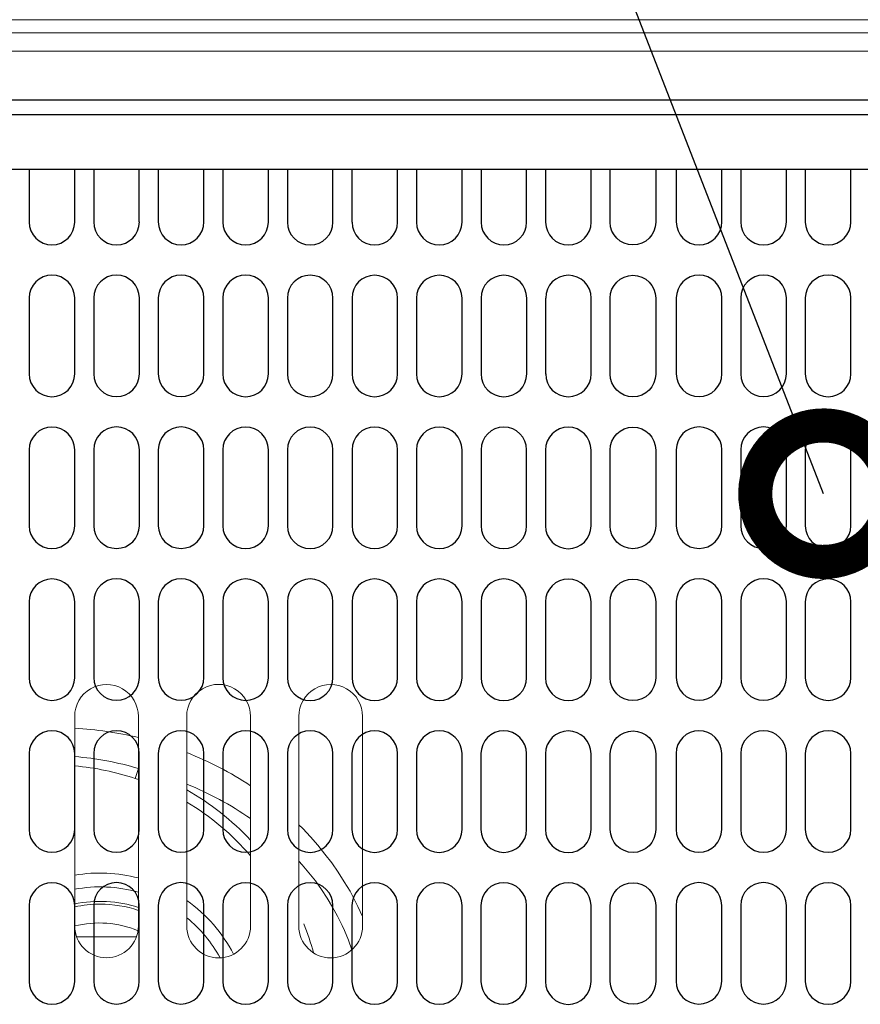
# Model space of a CAD drawing. Extents: x 0 to 4092, y 0 to 2754.
# Drawn here: x 731 to 823, y 2171 to 2279 of the extents above; entities that cross this region are included whole.
import ezdxf

# ---------------------------------------------------------------- set-up
doc = ezdxf.new("R2010")
doc.units = 0
doc.layers.get('0').update_dxf_attribs({"linetype": 'CONTINUOUS'})
doc.layers.add('KIKI-2D2', color=7, linetype='CONTINUOUS')
doc.layers.add('SUNPOU', color=7, linetype='CONTINUOUS')
doc.styles.get("Standard").update_dxf_attribs({"font": 'romans.shx', "bigfont": 'extfont.shx'})
doc.dimstyles.get("Standard").update_dxf_attribs({"dimscale": 10, "dimtxt": 2, "dimasz": 3, "dimexe": 1, "dimexo": 1, "dimgap": 0.6, "dimtad": 3, "dimdec": 0, "dimzin": 0, "dimdsep": 46, "dimtxsty": 'STANDARD', "dimblk1": 'OPEN', "dimblk2": 'OPEN', "dimsah": 1, "dimcen": 1.5, "dimadec": 0, "dimazin": 0, "dimtfac": 1, "dimtdec": 0, "dimtmove": 0, "dimatfit": 0, "dimldrblk": 'DOTSMALL', "dimfxl": 1, "dimtvp": 1, "dimtolj": 1, "dimtzin": 0, "dimarcsym": 0})

# ---------------------------------------------------------------- blocks, each defined once
blk = doc.blocks.new('A$C6F920C24')
at = {"layer": 'KIKI-2D2', "color": 1}
for p, q in [((5195.16, 425.73), (4999.89, 425.73)), ((5039.31, 418.13), (5039.31, 412.36)), ((5044.31, 412.36), (5044.31, 418.13)), ((5046.41, 418.13), (5046.41, 412.36)), ((5051.41, 412.36), (5051.41, 418.13)), ((5053.5, 418.13), (5053.5, 412.36)), ((5058.51, 412.36), (5058.51, 418.13)), ((5060.59, 418.13), (5060.59, 412.36)), ((5065.6, 412.36), (5065.6, 418.13)), ((5067.69, 418.13), (5067.69, 412.34)), ((5072.69, 412.34), (5072.69, 418.13)), ((5074.78, 418.13), (5074.78, 412.34)), ((5079.79, 412.34), (5079.79, 418.13)), ((5081.88, 418.13), (5081.88, 412.34)), ((5086.88, 412.34), (5086.88, 418.13)), ((5088.98, 418.13), (5088.98, 412.34)), ((5093.98, 412.34), (5093.98, 418.13)), ((5096.07, 418.13), (5096.07, 412.34)), ((5101.08, 412.34), (5101.08, 418.13)), ((5103.17, 412.34), (5103.17, 418.13)), ((5108.17, 418.13), (5108.17, 412.34)), ((5110.43, 418.13), (5110.43, 412.36)), ((5115.43, 412.36), (5115.43, 418.13)), ((5117.52, 418.13), (5117.52, 412.36)), ((5122.53, 412.36), (5122.53, 418.13)), ((5124.61, 418.13), (5124.61, 412.36)), ((5129.62, 412.36), (5129.62, 418.13)), ((5039.31, 404.01), (5039.31, 395.67)), ((5044.31, 395.67), (5044.31, 404.01)), ((5046.41, 404.02), (5046.41, 395.67)), ((5051.42, 395.67), (5051.42, 404.02)), ((5053.5, 404.02), (5053.5, 395.67)), ((5058.51, 395.67), (5058.51, 404.02)), ((5060.59, 404.01), (5060.59, 395.67)), ((5065.6, 395.67), (5065.6, 404.01)), ((5067.69, 404), (5067.69, 395.65)), ((5072.69, 395.65), (5072.69, 404)), ((5074.79, 404), (5074.79, 395.65)), ((5079.79, 395.65), (5079.79, 404)), ((5081.88, 404), (5081.88, 395.65)), ((5086.88, 395.66), (5086.88, 404)), ((5088.98, 404), (5088.98, 395.65)), ((5093.99, 395.65), (5093.99, 404)), ((5096.07, 404), (5096.07, 395.65)), ((5101.08, 395.66), (5101.08, 404)), ((5103.16, 395.65), (5103.16, 404)), ((5108.17, 404), (5108.17, 395.65)), ((5110.43, 404.02), (5110.43, 395.67)), ((5115.44, 395.67), (5115.44, 404.02)), ((5117.52, 404.02), (5117.52, 395.67)), ((5122.53, 395.67), (5122.53, 404.02)), ((5124.61, 404.01), (5124.61, 395.67)), ((5129.62, 395.67), (5129.62, 404.01)), ((5039.31, 387.32), (5039.31, 378.97)), ((5044.31, 378.97), (5044.31, 387.32)), ((5046.41, 387.33), (5046.41, 378.98)), ((5051.42, 378.98), (5051.42, 387.33)), ((5053.5, 387.33), (5053.5, 378.98)), ((5058.51, 378.98), (5058.51, 387.33)), ((5060.59, 387.32), (5060.59, 378.97)), ((5065.6, 378.97), (5065.6, 387.32)), ((5067.69, 387.31), (5067.69, 378.96)), ((5072.69, 378.96), (5072.69, 387.31)), ((5074.79, 387.31), (5074.79, 378.96)), ((5079.79, 378.96), (5079.79, 387.31)), ((5081.88, 387.31), (5081.88, 378.96)), ((5086.88, 378.97), (5086.88, 387.31)), ((5088.97, 387.31), (5088.97, 378.97)), ((5093.98, 378.97), (5093.98, 387.31)), ((5096.06, 387.3), (5096.06, 378.96)), ((5101.06, 378.96), (5101.06, 387.3)), ((5103.16, 378.96), (5103.16, 387.31)), ((5108.17, 387.31), (5108.17, 378.96)), ((5110.43, 387.33), (5110.43, 378.98)), ((5115.44, 378.98), (5115.44, 387.33)), ((5117.52, 387.33), (5117.52, 378.98)), ((5122.53, 378.98), (5122.53, 387.33)), ((5124.61, 387.32), (5124.61, 378.97)), ((5129.62, 378.97), (5129.62, 387.32)), ((5039.31, 370.63), (5039.31, 362.29)), ((5044.31, 362.29), (5044.31, 370.63)), ((5046.41, 370.64), (5046.41, 362.29)), ((5051.42, 362.29), (5051.42, 370.64)), ((5053.5, 370.64), (5053.5, 362.29)), ((5058.51, 362.29), (5058.51, 370.64)), ((5060.59, 370.63), (5060.59, 362.29)), ((5065.6, 362.29), (5065.6, 370.63)), ((5067.69, 370.62), (5067.69, 362.28)), ((5072.69, 362.28), (5072.69, 370.62)), ((5074.79, 370.62), (5074.79, 362.28)), ((5079.79, 362.28), (5079.79, 370.62)), ((5081.88, 370.62), (5081.88, 362.28)), ((5086.88, 362.28), (5086.88, 370.62)), ((5088.97, 370.62), (5088.97, 362.28)), ((5093.98, 362.28), (5093.98, 370.62)), ((5096.06, 370.62), (5096.06, 362.27)), ((5101.06, 362.27), (5101.06, 370.62)), ((5103.16, 362.27), (5103.16, 370.62)), ((5108.17, 370.62), (5108.17, 362.27)), ((5110.43, 370.64), (5110.43, 362.29)), ((5115.44, 362.29), (5115.44, 370.64)), ((5117.52, 370.64), (5117.52, 362.29)), ((5122.53, 362.29), (5122.53, 370.64)), ((5124.61, 370.63), (5124.61, 362.29)), ((5129.62, 362.29), (5129.62, 370.63)), ((5039.31, 353.94), (5039.31, 345.59)), ((5044.31, 345.59), (5044.31, 353.94)), ((5046.4, 353.95), (5046.4, 345.6)), ((5051.41, 345.6), (5051.41, 353.95)), ((5053.5, 353.95), (5053.5, 345.6)), ((5058.51, 345.6), (5058.51, 353.95)), ((5060.59, 353.94), (5060.59, 345.59)), ((5065.6, 345.59), (5065.6, 353.94)), ((5067.69, 353.93), (5067.69, 345.59)), ((5072.69, 345.59), (5072.69, 353.93)), ((5074.78, 353.93), (5074.78, 345.59)), ((5079.79, 345.59), (5079.79, 353.93)), ((5081.87, 353.93), (5081.87, 345.59)), ((5086.88, 345.59), (5086.88, 353.93)), ((5088.96, 353.93), (5088.96, 345.59)), ((5093.97, 345.59), (5093.97, 353.93)), ((5096.06, 353.92), (5096.06, 345.58)), ((5101.06, 345.58), (5101.06, 353.92)), ((5103.17, 345.58), (5103.17, 353.93)), ((5108.17, 353.93), (5108.17, 345.58)), ((5110.42, 353.95), (5110.42, 345.6)), ((5115.43, 345.6), (5115.43, 353.95)), ((5117.52, 353.95), (5117.52, 345.6)), ((5122.53, 345.6), (5122.53, 353.95)), ((5124.61, 353.94), (5124.61, 345.59)), ((5129.62, 345.59), (5129.62, 353.94)), ((5039.31, 337.25), (5039.31, 328.9)), ((5044.31, 328.9), (5044.31, 337.25)), ((5046.4, 337.26), (5046.4, 328.91)), ((5051.41, 328.91), (5051.41, 337.26)), ((5053.5, 337.26), (5053.5, 328.91)), ((5058.51, 328.91), (5058.51, 337.26)), ((5060.59, 337.25), (5060.59, 328.9)), ((5065.6, 328.9), (5065.6, 337.25)), ((5067.69, 337.24), (5067.69, 328.9)), ((5072.69, 328.9), (5072.69, 337.24)), ((5074.78, 337.24), (5074.78, 328.9)), ((5079.79, 328.9), (5079.79, 337.24)), ((5081.87, 337.24), (5081.87, 328.9)), ((5086.88, 328.9), (5086.88, 337.25)), ((5088.96, 337.25), (5088.96, 328.9)), ((5093.97, 328.9), (5093.97, 337.25)), ((5096.06, 337.23), (5096.06, 328.88)), ((5101.06, 328.88), (5101.06, 337.23)), ((5103.17, 328.89), (5103.17, 337.24)), ((5108.17, 337.24), (5108.17, 328.89)), ((5110.42, 337.26), (5110.42, 328.91)), ((5115.43, 328.91), (5115.43, 337.26)), ((5117.52, 337.26), (5117.52, 328.91)), ((5122.53, 328.91), (5122.53, 337.26)), ((5124.61, 337.25), (5124.61, 328.9)), ((5129.62, 328.9), (5129.62, 337.25))]:
    blk.add_line(p, q, dxfattribs=at)
for points, knots in [([(5039.3, 412.35), (5039.3, 412.35), (5039.31, 412.35), (5039.31, 412.35), (5039.31, 410.97), (5040.42, 409.85), (5041.81, 409.85), (5043.19, 409.85), (5044.31, 410.97), (5044.31, 412.35)], [0, 0, 0, 0, 1, 1, 1, 2, 2, 2, 3, 3, 3, 3]), ([(5046.41, 412.36), (5046.41, 410.98), (5047.52, 409.85), (5048.91, 409.85), (5050.29, 409.85), (5051.42, 410.98), (5051.42, 412.36)], [0, 0, 0, 0, 1, 1, 1, 2, 2, 2, 2]), ([(5053.5, 412.36), (5053.5, 410.98), (5054.62, 409.85), (5056, 409.85), (5057.39, 409.85), (5058.51, 410.98), (5058.51, 412.36)], [0, 0, 0, 0, 1, 1, 1, 2, 2, 2, 2]), ([(5060.59, 412.35), (5060.59, 412.35), (5060.59, 412.35), (5060.59, 412.35), (5060.59, 410.97), (5061.71, 409.85), (5063.1, 409.85), (5064.48, 409.85), (5065.6, 410.97), (5065.6, 412.35)], [0, 0, 0, 0, 1, 1, 1, 2, 2, 2, 3, 3, 3, 3]), ([(5067.69, 412.34), (5067.69, 410.96), (5068.81, 409.84), (5070.2, 409.84), (5071.58, 409.84), (5072.69, 410.96), (5072.69, 412.34)], [0, 0, 0, 0, 1, 1, 1, 2, 2, 2, 2]), ([(5074.79, 412.35), (5074.79, 410.96), (5075.9, 409.84), (5077.28, 409.84), (5078.67, 409.84), (5079.79, 410.96), (5079.79, 412.35)], [0, 0, 0, 0, 1, 1, 1, 2, 2, 2, 2]), ([(5081.88, 412.35), (5081.88, 410.96), (5083, 409.84), (5084.38, 409.84), (5085.76, 409.84), (5086.88, 410.96), (5086.88, 412.35)], [0, 0, 0, 0, 1, 1, 1, 2, 2, 2, 2]), ([(5088.98, 412.34), (5088.98, 410.96), (5090.1, 409.84), (5091.49, 409.84), (5092.86, 409.84), (5093.98, 410.96), (5093.98, 412.34)], [0, 0, 0, 0, 1, 1, 1, 2, 2, 2, 2]), ([(5096.07, 412.35), (5096.07, 410.96), (5097.19, 409.84), (5098.57, 409.84), (5099.96, 409.84), (5101.08, 410.96), (5101.08, 412.35)], [0, 0, 0, 0, 1, 1, 1, 2, 2, 2, 2]), ([(5108.17, 412.34), (5108.17, 410.96), (5107.05, 409.83), (5105.67, 409.83), (5104.29, 409.83), (5103.16, 410.96), (5103.16, 412.34)], [0, 0, 0, 0, 1, 1, 1, 2, 2, 2, 2]), ([(5110.43, 412.36), (5110.43, 410.98), (5111.55, 409.85), (5112.93, 409.85), (5114.31, 409.85), (5115.44, 410.98), (5115.44, 412.36)], [0, 0, 0, 0, 1, 1, 1, 2, 2, 2, 2]), ([(5117.52, 412.36), (5117.52, 410.98), (5118.64, 409.85), (5120.02, 409.85), (5121.41, 409.85), (5122.53, 410.98), (5122.53, 412.36)], [0, 0, 0, 0, 1, 1, 1, 2, 2, 2, 2]), ([(5124.61, 412.35), (5124.61, 412.35), (5124.61, 412.35), (5124.61, 412.35), (5124.61, 410.97), (5125.73, 409.85), (5127.12, 409.85), (5128.5, 409.85), (5129.62, 410.97), (5129.62, 412.35)], [0, 0, 0, 0, 1, 1, 1, 2, 2, 2, 3, 3, 3, 3]), ([(5044.31, 404.01), (5044.31, 405.39), (5043.19, 406.52), (5041.81, 406.52), (5040.42, 406.52), (5039.31, 405.39), (5039.31, 404.01)], [0, 0, 0, 0, 1, 1, 1, 2, 2, 2, 2]), ([(5051.42, 404.01), (5051.42, 405.4), (5050.29, 406.52), (5048.91, 406.52), (5047.52, 406.52), (5046.41, 405.4), (5046.41, 404.01)], [0, 0, 0, 0, 1, 1, 1, 2, 2, 2, 2]), ([(5058.51, 404.01), (5058.51, 405.4), (5057.39, 406.52), (5056, 406.52), (5054.62, 406.52), (5053.5, 405.4), (5053.5, 404.01)], [0, 0, 0, 0, 1, 1, 1, 2, 2, 2, 2]), ([(5065.6, 404.01), (5065.6, 405.39), (5064.48, 406.52), (5063.1, 406.52), (5061.71, 406.52), (5060.59, 405.39), (5060.59, 404.01)], [0, 0, 0, 0, 1, 1, 1, 2, 2, 2, 2]), ([(5072.69, 404), (5072.69, 405.39), (5071.58, 406.51), (5070.2, 406.51), (5068.81, 406.51), (5067.69, 405.39), (5067.69, 404)], [0, 0, 0, 0, 1, 1, 1, 2, 2, 2, 2]), ([(5079.79, 404), (5079.79, 405.38), (5078.67, 406.51), (5077.28, 406.51), (5075.9, 406.51), (5074.79, 405.38), (5074.79, 404)], [0, 0, 0, 0, 1, 1, 1, 2, 2, 2, 2]), ([(5086.88, 404), (5086.88, 405.38), (5085.76, 406.51), (5084.38, 406.51), (5083, 406.51), (5081.88, 405.38), (5081.88, 404)], [0, 0, 0, 0, 1, 1, 1, 2, 2, 2, 2]), ([(5093.99, 404), (5093.99, 405.38), (5092.87, 406.51), (5091.48, 406.51), (5090.1, 406.51), (5088.98, 405.38), (5088.98, 404)], [0, 0, 0, 0, 1, 1, 1, 2, 2, 2, 2]), ([(5101.08, 404), (5101.08, 405.38), (5099.96, 406.51), (5098.57, 406.51), (5097.19, 406.51), (5096.08, 405.38), (5096.08, 404)], [0, 0, 0, 0, 1, 1, 1, 2, 2, 2, 2]), ([(5103.16, 403.99), (5103.16, 405.37), (5104.29, 406.5), (5105.67, 406.5), (5107.05, 406.5), (5108.17, 405.37), (5108.17, 403.99)], [0, 0, 0, 0, 1, 1, 1, 2, 2, 2, 2]), ([(5115.44, 404.01), (5115.44, 405.4), (5114.31, 406.52), (5112.93, 406.52), (5111.55, 406.52), (5110.43, 405.4), (5110.43, 404.01)], [0, 0, 0, 0, 1, 1, 1, 2, 2, 2, 2]), ([(5122.53, 404.01), (5122.53, 405.4), (5121.41, 406.52), (5120.02, 406.52), (5118.64, 406.52), (5117.52, 405.4), (5117.52, 404.01)], [0, 0, 0, 0, 1, 1, 1, 2, 2, 2, 2]), ([(5129.62, 404.01), (5129.62, 405.39), (5128.5, 406.52), (5127.12, 406.52), (5125.73, 406.52), (5124.61, 405.39), (5124.61, 404.01)], [0, 0, 0, 0, 1, 1, 1, 2, 2, 2, 2]), ([(5039.3, 395.67), (5039.3, 395.67), (5039.31, 395.67), (5039.31, 395.67), (5039.31, 394.28), (5040.42, 393.16), (5041.81, 393.16), (5043.19, 393.16), (5044.31, 394.28), (5044.31, 395.67)], [0, 0, 0, 0, 1, 1, 1, 2, 2, 2, 3, 3, 3, 3]), ([(5046.41, 395.67), (5046.41, 394.29), (5047.52, 393.17), (5048.91, 393.17), (5050.29, 393.17), (5051.42, 394.29), (5051.42, 395.67)], [0, 0, 0, 0, 1, 1, 1, 2, 2, 2, 2]), ([(5053.5, 395.67), (5053.5, 394.29), (5054.62, 393.17), (5056, 393.17), (5057.39, 393.17), (5058.51, 394.29), (5058.51, 395.67)], [0, 0, 0, 0, 1, 1, 1, 2, 2, 2, 2]), ([(5060.59, 395.67), (5060.59, 395.67), (5060.59, 395.67), (5060.59, 395.67), (5060.59, 394.28), (5061.71, 393.16), (5063.1, 393.16), (5064.48, 393.16), (5065.6, 394.28), (5065.6, 395.67)], [0, 0, 0, 0, 1, 1, 1, 2, 2, 2, 3, 3, 3, 3]), ([(5067.69, 395.65), (5067.69, 394.27), (5068.81, 393.15), (5070.2, 393.15), (5071.58, 393.15), (5072.69, 394.27), (5072.69, 395.65)], [0, 0, 0, 0, 1, 1, 1, 2, 2, 2, 2]), ([(5074.79, 395.66), (5074.79, 394.27), (5075.9, 393.15), (5077.28, 393.15), (5078.67, 393.15), (5079.79, 394.27), (5079.79, 395.66)], [0, 0, 0, 0, 1, 1, 1, 2, 2, 2, 2]), ([(5081.88, 395.66), (5081.88, 394.27), (5083, 393.15), (5084.38, 393.15), (5085.76, 393.15), (5086.88, 394.27), (5086.88, 395.66)], [0, 0, 0, 0, 1, 1, 1, 2, 2, 2, 2]), ([(5088.98, 395.66), (5088.98, 394.27), (5090.1, 393.15), (5091.48, 393.15), (5092.87, 393.15), (5093.99, 394.27), (5093.99, 395.66)], [0, 0, 0, 0, 1, 1, 1, 2, 2, 2, 2]), ([(5096.08, 395.66), (5096.08, 394.27), (5097.19, 393.15), (5098.57, 393.15), (5099.96, 393.15), (5101.08, 394.27), (5101.08, 395.66)], [0, 0, 0, 0, 1, 1, 1, 2, 2, 2, 2]), ([(5108.17, 395.65), (5108.17, 394.27), (5107.05, 393.14), (5105.67, 393.14), (5104.29, 393.14), (5103.16, 394.27), (5103.16, 395.65)], [0, 0, 0, 0, 1, 1, 1, 2, 2, 2, 2]), ([(5110.43, 395.67), (5110.43, 394.29), (5111.55, 393.17), (5112.93, 393.17), (5114.31, 393.17), (5115.44, 394.29), (5115.44, 395.67)], [0, 0, 0, 0, 1, 1, 1, 2, 2, 2, 2]), ([(5117.52, 395.67), (5117.52, 394.29), (5118.64, 393.17), (5120.02, 393.17), (5121.41, 393.17), (5122.53, 394.29), (5122.53, 395.67)], [0, 0, 0, 0, 1, 1, 1, 2, 2, 2, 2]), ([(5124.61, 395.67), (5124.61, 395.67), (5124.61, 395.67), (5124.61, 395.67), (5124.61, 394.28), (5125.73, 393.16), (5127.12, 393.16), (5128.5, 393.16), (5129.62, 394.28), (5129.62, 395.67)], [0, 0, 0, 0, 1, 1, 1, 2, 2, 2, 3, 3, 3, 3]), ([(5044.31, 387.32), (5044.31, 388.7), (5043.19, 389.82), (5041.81, 389.82), (5040.42, 389.82), (5039.31, 388.7), (5039.31, 387.32)], [0, 0, 0, 0, 1, 1, 1, 2, 2, 2, 2]), ([(5051.42, 387.33), (5051.42, 388.71), (5050.29, 389.83), (5048.91, 389.83), (5047.52, 389.83), (5046.41, 388.71), (5046.41, 387.33)], [0, 0, 0, 0, 1, 1, 1, 2, 2, 2, 2]), ([(5058.51, 387.33), (5058.51, 388.71), (5057.39, 389.83), (5056, 389.83), (5054.62, 389.83), (5053.5, 388.71), (5053.5, 387.33)], [0, 0, 0, 0, 1, 1, 1, 2, 2, 2, 2]), ([(5065.6, 387.32), (5065.6, 388.7), (5064.48, 389.82), (5063.1, 389.82), (5061.71, 389.82), (5060.59, 388.7), (5060.59, 387.32)], [0, 0, 0, 0, 1, 1, 1, 2, 2, 2, 2]), ([(5072.69, 387.31), (5072.69, 388.7), (5071.58, 389.82), (5070.2, 389.82), (5068.81, 389.82), (5067.69, 388.7), (5067.69, 387.31)], [0, 0, 0, 0, 1, 1, 1, 2, 2, 2, 2]), ([(5079.79, 387.31), (5079.79, 388.69), (5078.67, 389.82), (5077.28, 389.82), (5075.9, 389.82), (5074.79, 388.69), (5074.79, 387.31)], [0, 0, 0, 0, 1, 1, 1, 2, 2, 2, 2]), ([(5086.88, 387.31), (5086.88, 388.69), (5085.76, 389.82), (5084.38, 389.82), (5083, 389.82), (5081.88, 388.69), (5081.88, 387.31)], [0, 0, 0, 0, 1, 1, 1, 2, 2, 2, 2]), ([(5093.98, 387.31), (5093.98, 388.69), (5092.86, 389.82), (5091.47, 389.82), (5090.09, 389.82), (5088.97, 388.69), (5088.97, 387.31)], [0, 0, 0, 0, 1, 1, 1, 2, 2, 2, 2]), ([(5101.06, 387.3), (5101.06, 388.69), (5099.94, 389.81), (5098.56, 389.81), (5097.18, 389.81), (5096.06, 388.69), (5096.06, 387.3)], [0, 0, 0, 0, 1, 1, 1, 2, 2, 2, 2]), ([(5103.16, 387.3), (5103.16, 388.69), (5104.29, 389.81), (5105.67, 389.81), (5107.05, 389.81), (5108.17, 388.69), (5108.17, 387.3)], [0, 0, 0, 0, 1, 1, 1, 2, 2, 2, 2]), ([(5115.44, 387.33), (5115.44, 388.71), (5114.31, 389.83), (5112.93, 389.83), (5111.55, 389.83), (5110.43, 388.71), (5110.43, 387.33)], [0, 0, 0, 0, 1, 1, 1, 2, 2, 2, 2]), ([(5122.53, 387.33), (5122.53, 388.71), (5121.41, 389.83), (5120.02, 389.83), (5118.64, 389.83), (5117.52, 388.71), (5117.52, 387.33)], [0, 0, 0, 0, 1, 1, 1, 2, 2, 2, 2]), ([(5129.62, 387.32), (5129.62, 388.7), (5128.5, 389.82), (5127.12, 389.82), (5125.73, 389.82), (5124.61, 388.7), (5124.61, 387.32)], [0, 0, 0, 0, 1, 1, 1, 2, 2, 2, 2]), ([(5039.3, 378.97), (5039.3, 378.97), (5039.31, 378.97), (5039.31, 378.97), (5039.31, 377.59), (5040.42, 376.47), (5041.81, 376.47), (5043.19, 376.47), (5044.31, 377.59), (5044.31, 378.97)], [0, 0, 0, 0, 1, 1, 1, 2, 2, 2, 3, 3, 3, 3]), ([(5046.41, 378.98), (5046.41, 377.6), (5047.52, 376.48), (5048.91, 376.48), (5050.29, 376.48), (5051.42, 377.6), (5051.42, 378.98)], [0, 0, 0, 0, 1, 1, 1, 2, 2, 2, 2]), ([(5053.5, 378.98), (5053.5, 377.6), (5054.62, 376.48), (5056, 376.48), (5057.39, 376.48), (5058.51, 377.6), (5058.51, 378.98)], [0, 0, 0, 0, 1, 1, 1, 2, 2, 2, 2]), ([(5060.59, 378.97), (5060.59, 378.97), (5060.59, 378.97), (5060.59, 378.97), (5060.59, 377.59), (5061.71, 376.47), (5063.1, 376.47), (5064.48, 376.47), (5065.6, 377.59), (5065.6, 378.97)], [0, 0, 0, 0, 1, 1, 1, 2, 2, 2, 3, 3, 3, 3]), ([(5067.69, 378.96), (5067.69, 377.58), (5068.81, 376.46), (5070.2, 376.46), (5071.58, 376.46), (5072.69, 377.58), (5072.69, 378.96)], [0, 0, 0, 0, 1, 1, 1, 2, 2, 2, 2]), ([(5074.79, 378.97), (5074.79, 377.58), (5075.9, 376.46), (5077.28, 376.46), (5078.67, 376.46), (5079.79, 377.58), (5079.79, 378.97)], [0, 0, 0, 0, 1, 1, 1, 2, 2, 2, 2]), ([(5081.88, 378.97), (5081.88, 377.58), (5083, 376.46), (5084.38, 376.46), (5085.76, 376.46), (5086.88, 377.58), (5086.88, 378.97)], [0, 0, 0, 0, 1, 1, 1, 2, 2, 2, 2]), ([(5088.97, 378.97), (5088.97, 377.58), (5090.09, 376.46), (5091.47, 376.46), (5092.86, 376.46), (5093.98, 377.58), (5093.98, 378.97)], [0, 0, 0, 0, 1, 1, 1, 2, 2, 2, 2]), ([(5096.05, 378.96), (5096.05, 378.96), (5096.06, 378.96), (5096.06, 378.96), (5096.06, 377.58), (5097.18, 376.45), (5098.56, 376.45), (5099.94, 376.45), (5101.06, 377.58), (5101.06, 378.96)], [0, 0, 0, 0, 1, 1, 1, 2, 2, 2, 3, 3, 3, 3]), ([(5108.17, 378.96), (5108.17, 377.58), (5107.05, 376.45), (5105.67, 376.45), (5104.29, 376.45), (5103.16, 377.58), (5103.16, 378.96)], [0, 0, 0, 0, 1, 1, 1, 2, 2, 2, 2]), ([(5110.43, 378.98), (5110.43, 377.6), (5111.55, 376.48), (5112.93, 376.48), (5114.31, 376.48), (5115.44, 377.6), (5115.44, 378.98)], [0, 0, 0, 0, 1, 1, 1, 2, 2, 2, 2]), ([(5117.52, 378.98), (5117.52, 377.6), (5118.64, 376.48), (5120.02, 376.48), (5121.41, 376.48), (5122.53, 377.6), (5122.53, 378.98)], [0, 0, 0, 0, 1, 1, 1, 2, 2, 2, 2]), ([(5124.61, 378.97), (5124.61, 378.97), (5124.61, 378.97), (5124.61, 378.97), (5124.61, 377.59), (5125.73, 376.47), (5127.12, 376.47), (5128.5, 376.47), (5129.62, 377.59), (5129.62, 378.97)], [0, 0, 0, 0, 1, 1, 1, 2, 2, 2, 3, 3, 3, 3]), ([(5044.31, 370.63), (5044.31, 372.01), (5043.19, 373.13), (5041.81, 373.13), (5040.42, 373.13), (5039.31, 372.01), (5039.31, 370.63)], [0, 0, 0, 0, 1, 1, 1, 2, 2, 2, 2]), ([(5051.42, 370.64), (5051.42, 372.02), (5050.29, 373.14), (5048.91, 373.14), (5047.52, 373.14), (5046.41, 372.02), (5046.41, 370.64)], [0, 0, 0, 0, 1, 1, 1, 2, 2, 2, 2]), ([(5058.51, 370.64), (5058.51, 372.02), (5057.39, 373.14), (5056, 373.14), (5054.62, 373.14), (5053.5, 372.02), (5053.5, 370.64)], [0, 0, 0, 0, 1, 1, 1, 2, 2, 2, 2]), ([(5065.6, 370.63), (5065.6, 372.01), (5064.48, 373.13), (5063.1, 373.13), (5061.71, 373.13), (5060.59, 372.01), (5060.59, 370.63)], [0, 0, 0, 0, 1, 1, 1, 2, 2, 2, 2]), ([(5072.69, 370.62), (5072.69, 372.01), (5071.58, 373.13), (5070.2, 373.13), (5068.81, 373.13), (5067.69, 372.01), (5067.69, 370.62)], [0, 0, 0, 0, 1, 1, 1, 2, 2, 2, 2]), ([(5079.79, 370.62), (5079.79, 372), (5078.67, 373.13), (5077.28, 373.13), (5075.9, 373.13), (5074.79, 372), (5074.79, 370.62)], [0, 0, 0, 0, 1, 1, 1, 2, 2, 2, 2]), ([(5086.88, 370.62), (5086.88, 372), (5085.76, 373.13), (5084.38, 373.13), (5083, 373.13), (5081.88, 372), (5081.88, 370.62)], [0, 0, 0, 0, 1, 1, 1, 2, 2, 2, 2]), ([(5093.98, 370.62), (5093.98, 372), (5092.86, 373.13), (5091.47, 373.13), (5090.09, 373.13), (5088.97, 372), (5088.97, 370.62)], [0, 0, 0, 0, 1, 1, 1, 2, 2, 2, 2]), ([(5101.06, 370.62), (5101.06, 371.99), (5099.94, 373.12), (5098.56, 373.12), (5097.18, 373.12), (5096.06, 371.99), (5096.06, 370.62)], [0, 0, 0, 0, 1, 1, 1, 2, 2, 2, 2]), ([(5103.16, 370.61), (5103.16, 372), (5104.29, 373.12), (5105.67, 373.12), (5107.05, 373.12), (5108.17, 372), (5108.17, 370.61)], [0, 0, 0, 0, 1, 1, 1, 2, 2, 2, 2]), ([(5115.44, 370.64), (5115.44, 372.02), (5114.31, 373.14), (5112.93, 373.14), (5111.55, 373.14), (5110.43, 372.02), (5110.43, 370.64)], [0, 0, 0, 0, 1, 1, 1, 2, 2, 2, 2]), ([(5122.53, 370.64), (5122.53, 372.02), (5121.41, 373.14), (5120.02, 373.14), (5118.64, 373.14), (5117.52, 372.02), (5117.52, 370.64)], [0, 0, 0, 0, 1, 1, 1, 2, 2, 2, 2]), ([(5129.62, 370.63), (5129.62, 372.01), (5128.5, 373.13), (5127.12, 373.13), (5125.73, 373.13), (5124.61, 372.01), (5124.61, 370.63)], [0, 0, 0, 0, 1, 1, 1, 2, 2, 2, 2]), ([(5039.3, 362.28), (5039.3, 362.28), (5039.31, 362.28), (5039.31, 362.28), (5039.31, 360.9), (5040.42, 359.78), (5041.81, 359.78), (5043.19, 359.78), (5044.31, 360.9), (5044.31, 362.28)], [0, 0, 0, 0, 1, 1, 1, 2, 2, 2, 3, 3, 3, 3]), ([(5046.41, 362.29), (5046.41, 360.91), (5047.52, 359.79), (5048.91, 359.79), (5050.29, 359.79), (5051.42, 360.91), (5051.42, 362.29)], [0, 0, 0, 0, 1, 1, 1, 2, 2, 2, 2]), ([(5053.5, 362.29), (5053.5, 360.91), (5054.62, 359.79), (5056, 359.79), (5057.39, 359.79), (5058.51, 360.91), (5058.51, 362.29)], [0, 0, 0, 0, 1, 1, 1, 2, 2, 2, 2]), ([(5060.59, 362.28), (5060.59, 362.28), (5060.59, 362.28), (5060.59, 362.28), (5060.59, 360.9), (5061.71, 359.78), (5063.1, 359.78), (5064.48, 359.78), (5065.6, 360.9), (5065.6, 362.28)], [0, 0, 0, 0, 1, 1, 1, 2, 2, 2, 3, 3, 3, 3]), ([(5067.69, 362.28), (5067.69, 360.9), (5068.81, 359.77), (5070.2, 359.77), (5071.58, 359.77), (5072.69, 360.9), (5072.69, 362.28)], [0, 0, 0, 0, 1, 1, 1, 2, 2, 2, 2]), ([(5074.79, 362.28), (5074.79, 360.9), (5075.9, 359.77), (5077.28, 359.77), (5078.67, 359.77), (5079.79, 360.9), (5079.79, 362.28)], [0, 0, 0, 0, 1, 1, 1, 2, 2, 2, 2]), ([(5081.88, 362.28), (5081.88, 360.9), (5083, 359.77), (5084.38, 359.77), (5085.76, 359.77), (5086.88, 360.9), (5086.88, 362.28)], [0, 0, 0, 0, 1, 1, 1, 2, 2, 2, 2]), ([(5088.97, 362.28), (5088.97, 360.9), (5090.09, 359.77), (5091.47, 359.77), (5092.86, 359.77), (5093.98, 360.9), (5093.98, 362.28)], [0, 0, 0, 0, 1, 1, 1, 2, 2, 2, 2]), ([(5096.05, 362.27), (5096.05, 362.27), (5096.06, 362.27), (5096.06, 362.27), (5096.06, 360.89), (5097.18, 359.76), (5098.56, 359.76), (5099.94, 359.76), (5101.06, 360.89), (5101.06, 362.27)], [0, 0, 0, 0, 1, 1, 1, 2, 2, 2, 3, 3, 3, 3]), ([(5108.17, 362.27), (5108.17, 360.89), (5107.05, 359.76), (5105.67, 359.76), (5104.29, 359.76), (5103.16, 360.89), (5103.16, 362.27)], [0, 0, 0, 0, 1, 1, 1, 2, 2, 2, 2]), ([(5110.43, 362.29), (5110.43, 360.91), (5111.55, 359.79), (5112.93, 359.79), (5114.31, 359.79), (5115.44, 360.91), (5115.44, 362.29)], [0, 0, 0, 0, 1, 1, 1, 2, 2, 2, 2]), ([(5117.52, 362.29), (5117.52, 360.91), (5118.64, 359.79), (5120.02, 359.79), (5121.41, 359.79), (5122.53, 360.91), (5122.53, 362.29)], [0, 0, 0, 0, 1, 1, 1, 2, 2, 2, 2]), ([(5124.61, 362.28), (5124.61, 362.28), (5124.61, 362.28), (5124.61, 362.28), (5124.61, 360.9), (5125.73, 359.78), (5127.12, 359.78), (5128.5, 359.78), (5129.62, 360.9), (5129.62, 362.28)], [0, 0, 0, 0, 1, 1, 1, 2, 2, 2, 3, 3, 3, 3]), ([(5044.31, 353.94), (5044.31, 355.32), (5043.19, 356.44), (5041.81, 356.44), (5040.42, 356.44), (5039.31, 355.32), (5039.31, 353.94)], [0, 0, 0, 0, 1, 1, 1, 2, 2, 2, 2]), ([(5051.41, 353.95), (5051.41, 355.33), (5050.29, 356.45), (5048.9, 356.45), (5047.52, 356.45), (5046.4, 355.33), (5046.4, 353.95)], [0, 0, 0, 0, 1, 1, 1, 2, 2, 2, 2]), ([(5058.51, 353.95), (5058.51, 355.33), (5057.38, 356.45), (5055.99, 356.45), (5054.61, 356.45), (5053.5, 355.33), (5053.5, 353.95)], [0, 0, 0, 0, 1, 1, 1, 2, 2, 2, 2]), ([(5065.6, 353.94), (5065.6, 355.32), (5064.48, 356.44), (5063.1, 356.44), (5061.71, 356.44), (5060.59, 355.32), (5060.59, 353.94)], [0, 0, 0, 0, 1, 1, 1, 2, 2, 2, 2]), ([(5072.69, 353.93), (5072.69, 355.32), (5071.57, 356.44), (5070.19, 356.44), (5068.8, 356.44), (5067.69, 355.32), (5067.69, 353.93)], [0, 0, 0, 0, 1, 1, 1, 2, 2, 2, 2]), ([(5079.79, 353.93), (5079.79, 355.31), (5078.67, 356.44), (5077.28, 356.44), (5075.9, 356.44), (5074.78, 355.31), (5074.78, 353.93)], [0, 0, 0, 0, 1, 1, 1, 2, 2, 2, 2]), ([(5086.88, 353.93), (5086.88, 355.31), (5085.76, 356.44), (5084.37, 356.44), (5082.99, 356.44), (5081.88, 355.31), (5081.88, 353.93)], [0, 0, 0, 0, 1, 1, 1, 2, 2, 2, 2]), ([(5093.97, 353.93), (5093.97, 355.31), (5092.85, 356.44), (5091.46, 356.44), (5090.08, 356.44), (5088.96, 355.31), (5088.96, 353.93)], [0, 0, 0, 0, 1, 1, 1, 2, 2, 2, 2]), ([(5101.06, 353.92), (5101.06, 355.3), (5099.94, 356.42), (5098.56, 356.42), (5097.18, 356.42), (5096.06, 355.3), (5096.06, 353.92)], [0, 0, 0, 0, 1, 1, 1, 2, 2, 2, 2]), ([(5103.17, 353.92), (5103.17, 355.31), (5104.29, 356.43), (5105.68, 356.43), (5107.06, 356.43), (5108.17, 355.31), (5108.17, 353.92)], [0, 0, 0, 0, 1, 1, 1, 2, 2, 2, 2]), ([(5115.43, 353.95), (5115.43, 355.33), (5114.31, 356.45), (5112.92, 356.45), (5111.54, 356.45), (5110.42, 355.33), (5110.42, 353.95)], [0, 0, 0, 0, 1, 1, 1, 2, 2, 2, 2]), ([(5122.53, 353.95), (5122.53, 355.33), (5121.4, 356.45), (5120.02, 356.45), (5118.63, 356.45), (5117.52, 355.33), (5117.52, 353.95)], [0, 0, 0, 0, 1, 1, 1, 2, 2, 2, 2]), ([(5129.62, 353.94), (5129.62, 355.32), (5128.5, 356.44), (5127.12, 356.44), (5125.73, 356.44), (5124.61, 355.32), (5124.61, 353.94)], [0, 0, 0, 0, 1, 1, 1, 2, 2, 2, 2]), ([(5039.3, 345.6), (5039.3, 345.6), (5039.31, 345.6), (5039.31, 345.6), (5039.31, 344.21), (5040.42, 343.09), (5041.81, 343.09), (5043.19, 343.09), (5044.31, 344.21), (5044.31, 345.6)], [0, 0, 0, 0, 1, 1, 1, 2, 2, 2, 3, 3, 3, 3]), ([(5046.4, 345.6), (5046.4, 344.22), (5047.52, 343.1), (5048.9, 343.1), (5050.29, 343.1), (5051.41, 344.22), (5051.41, 345.6)], [0, 0, 0, 0, 1, 1, 1, 2, 2, 2, 2]), ([(5053.5, 345.6), (5053.5, 344.22), (5054.61, 343.1), (5055.99, 343.1), (5057.38, 343.1), (5058.51, 344.22), (5058.51, 345.6)], [0, 0, 0, 0, 1, 1, 1, 2, 2, 2, 2]), ([(5060.59, 345.6), (5060.59, 345.6), (5060.59, 345.6), (5060.59, 345.6), (5060.59, 344.21), (5061.71, 343.09), (5063.1, 343.09), (5064.48, 343.09), (5065.6, 344.21), (5065.6, 345.6)], [0, 0, 0, 0, 1, 1, 1, 2, 2, 2, 3, 3, 3, 3]), ([(5067.69, 345.59), (5067.69, 344.21), (5068.8, 343.08), (5070.19, 343.08), (5071.57, 343.08), (5072.69, 344.21), (5072.69, 345.59)], [0, 0, 0, 0, 1, 1, 1, 2, 2, 2, 2]), ([(5074.78, 345.59), (5074.78, 344.21), (5075.9, 343.08), (5077.28, 343.08), (5078.67, 343.08), (5079.79, 344.21), (5079.79, 345.59)], [0, 0, 0, 0, 1, 1, 1, 2, 2, 2, 2]), ([(5081.88, 345.59), (5081.88, 344.21), (5082.99, 343.08), (5084.37, 343.08), (5085.76, 343.08), (5086.88, 344.21), (5086.88, 345.59)], [0, 0, 0, 0, 1, 1, 1, 2, 2, 2, 2]), ([(5088.96, 345.59), (5088.96, 344.21), (5090.08, 343.08), (5091.46, 343.08), (5092.85, 343.08), (5093.97, 344.21), (5093.97, 345.59)], [0, 0, 0, 0, 1, 1, 1, 2, 2, 2, 2]), ([(5096.05, 345.58), (5096.05, 345.58), (5096.06, 345.58), (5096.06, 345.58), (5096.06, 344.19), (5097.18, 343.07), (5098.56, 343.07), (5099.94, 343.07), (5101.06, 344.19), (5101.06, 345.58)], [0, 0, 0, 0, 1, 1, 1, 2, 2, 2, 3, 3, 3, 3]), ([(5108.17, 345.58), (5108.17, 344.2), (5107.06, 343.07), (5105.68, 343.07), (5104.29, 343.07), (5103.17, 344.2), (5103.17, 345.58)], [0, 0, 0, 0, 1, 1, 1, 2, 2, 2, 2]), ([(5110.42, 345.6), (5110.42, 344.22), (5111.54, 343.1), (5112.92, 343.1), (5114.31, 343.1), (5115.43, 344.22), (5115.43, 345.6)], [0, 0, 0, 0, 1, 1, 1, 2, 2, 2, 2]), ([(5117.52, 345.6), (5117.52, 344.22), (5118.63, 343.1), (5120.02, 343.1), (5121.4, 343.1), (5122.53, 344.22), (5122.53, 345.6)], [0, 0, 0, 0, 1, 1, 1, 2, 2, 2, 2]), ([(5124.61, 345.6), (5124.61, 345.6), (5124.61, 345.6), (5124.61, 345.6), (5124.61, 344.21), (5125.73, 343.09), (5127.12, 343.09), (5128.5, 343.09), (5129.62, 344.21), (5129.62, 345.6)], [0, 0, 0, 0, 1, 1, 1, 2, 2, 2, 3, 3, 3, 3]), ([(5044.31, 337.25), (5044.31, 338.63), (5043.19, 339.75), (5041.81, 339.75), (5040.42, 339.75), (5039.31, 338.63), (5039.31, 337.25)], [0, 0, 0, 0, 1, 1, 1, 2, 2, 2, 2]), ([(5051.41, 337.26), (5051.41, 338.64), (5050.29, 339.76), (5048.9, 339.76), (5047.52, 339.76), (5046.4, 338.64), (5046.4, 337.26)], [0, 0, 0, 0, 1, 1, 1, 2, 2, 2, 2]), ([(5058.51, 337.26), (5058.51, 338.64), (5057.38, 339.76), (5055.99, 339.76), (5054.61, 339.76), (5053.5, 338.64), (5053.5, 337.26)], [0, 0, 0, 0, 1, 1, 1, 2, 2, 2, 2]), ([(5065.6, 337.25), (5065.6, 338.63), (5064.48, 339.75), (5063.1, 339.75), (5061.71, 339.75), (5060.59, 338.63), (5060.59, 337.25)], [0, 0, 0, 0, 1, 1, 1, 2, 2, 2, 2]), ([(5072.69, 337.24), (5072.69, 338.63), (5071.57, 339.75), (5070.19, 339.75), (5068.8, 339.75), (5067.69, 338.63), (5067.69, 337.24)], [0, 0, 0, 0, 1, 1, 1, 2, 2, 2, 2]), ([(5079.79, 337.24), (5079.79, 338.63), (5078.67, 339.75), (5077.28, 339.75), (5075.9, 339.75), (5074.78, 338.63), (5074.78, 337.24)], [0, 0, 0, 0, 1, 1, 1, 2, 2, 2, 2]), ([(5086.88, 337.24), (5086.88, 338.63), (5085.76, 339.75), (5084.37, 339.75), (5082.99, 339.75), (5081.88, 338.63), (5081.88, 337.24)], [0, 0, 0, 0, 1, 1, 1, 2, 2, 2, 2]), ([(5093.97, 337.24), (5093.97, 338.63), (5092.85, 339.75), (5091.46, 339.75), (5090.08, 339.75), (5088.96, 338.63), (5088.96, 337.24)], [0, 0, 0, 0, 1, 1, 1, 2, 2, 2, 2]), ([(5101.06, 337.23), (5101.06, 338.62), (5099.94, 339.73), (5098.56, 339.73), (5097.18, 339.73), (5096.06, 338.62), (5096.06, 337.23)], [0, 0, 0, 0, 1, 1, 1, 2, 2, 2, 2]), ([(5103.17, 337.24), (5103.17, 338.62), (5104.29, 339.74), (5105.68, 339.74), (5107.06, 339.74), (5108.17, 338.62), (5108.17, 337.24)], [0, 0, 0, 0, 1, 1, 1, 2, 2, 2, 2]), ([(5115.43, 337.26), (5115.43, 338.64), (5114.31, 339.76), (5112.92, 339.76), (5111.54, 339.76), (5110.42, 338.64), (5110.42, 337.26)], [0, 0, 0, 0, 1, 1, 1, 2, 2, 2, 2]), ([(5122.53, 337.26), (5122.53, 338.64), (5121.4, 339.76), (5120.02, 339.76), (5118.63, 339.76), (5117.52, 338.64), (5117.52, 337.26)], [0, 0, 0, 0, 1, 1, 1, 2, 2, 2, 2]), ([(5129.62, 337.25), (5129.62, 338.63), (5128.5, 339.75), (5127.12, 339.75), (5125.73, 339.75), (5124.61, 338.63), (5124.61, 337.25)], [0, 0, 0, 0, 1, 1, 1, 2, 2, 2, 2]), ([(5039.3, 328.9), (5039.3, 328.9), (5039.31, 328.9), (5039.31, 328.9), (5039.31, 327.52), (5040.43, 326.4), (5041.81, 326.4), (5043.19, 326.4), (5044.31, 327.52), (5044.31, 328.9)], [0, 0, 0, 0, 1, 1, 1, 2, 2, 2, 3, 3, 3, 3]), ([(5046.4, 328.91), (5046.4, 327.53), (5047.52, 326.41), (5048.9, 326.41), (5050.29, 326.41), (5051.41, 327.53), (5051.41, 328.91)], [0, 0, 0, 0, 1, 1, 1, 2, 2, 2, 2]), ([(5053.5, 328.91), (5053.5, 327.53), (5054.61, 326.41), (5055.99, 326.41), (5057.38, 326.41), (5058.51, 327.53), (5058.51, 328.91)], [0, 0, 0, 0, 1, 1, 1, 2, 2, 2, 2]), ([(5060.59, 328.9), (5060.59, 328.9), (5060.59, 328.9), (5060.59, 328.9), (5060.59, 327.52), (5061.71, 326.4), (5063.1, 326.4), (5064.48, 326.4), (5065.6, 327.52), (5065.6, 328.9)], [0, 0, 0, 0, 1, 1, 1, 2, 2, 2, 3, 3, 3, 3]), ([(5067.69, 328.9), (5067.69, 327.52), (5068.8, 326.39), (5070.19, 326.39), (5071.57, 326.39), (5072.69, 327.52), (5072.69, 328.9)], [0, 0, 0, 0, 1, 1, 1, 2, 2, 2, 2]), ([(5074.78, 328.9), (5074.78, 327.52), (5075.9, 326.39), (5077.28, 326.39), (5078.67, 326.39), (5079.79, 327.52), (5079.79, 328.9)], [0, 0, 0, 0, 1, 1, 1, 2, 2, 2, 2]), ([(5081.88, 328.9), (5081.88, 327.52), (5082.99, 326.39), (5084.37, 326.39), (5085.76, 326.39), (5086.88, 327.52), (5086.88, 328.9)], [0, 0, 0, 0, 1, 1, 1, 2, 2, 2, 2]), ([(5088.96, 328.9), (5088.96, 327.52), (5090.08, 326.39), (5091.46, 326.39), (5092.85, 326.39), (5093.97, 327.52), (5093.97, 328.9)], [0, 0, 0, 0, 1, 1, 1, 2, 2, 2, 2]), ([(5096.05, 328.88), (5096.05, 328.88), (5096.06, 328.88), (5096.06, 328.88), (5096.06, 327.51), (5097.18, 326.38), (5098.56, 326.38), (5099.94, 326.38), (5101.06, 327.51), (5101.06, 328.88)], [0, 0, 0, 0, 1, 1, 1, 2, 2, 2, 3, 3, 3, 3]), ([(5108.17, 328.89), (5108.17, 327.51), (5107.06, 326.39), (5105.68, 326.39), (5104.29, 326.39), (5103.17, 327.51), (5103.17, 328.89)], [0, 0, 0, 0, 1, 1, 1, 2, 2, 2, 2]), ([(5110.42, 328.91), (5110.42, 327.53), (5111.54, 326.41), (5112.92, 326.41), (5114.31, 326.41), (5115.43, 327.53), (5115.43, 328.91)], [0, 0, 0, 0, 1, 1, 1, 2, 2, 2, 2]), ([(5117.52, 328.91), (5117.52, 327.53), (5118.63, 326.41), (5120.02, 326.41), (5121.4, 326.41), (5122.53, 327.53), (5122.53, 328.91)], [0, 0, 0, 0, 1, 1, 1, 2, 2, 2, 2]), ([(5124.61, 328.9), (5124.61, 328.9), (5124.61, 328.9), (5124.61, 328.9), (5124.61, 327.52), (5125.73, 326.4), (5127.12, 326.4), (5128.5, 326.4), (5129.62, 327.52), (5129.62, 328.9)], [0, 0, 0, 0, 1, 1, 1, 2, 2, 2, 3, 3, 3, 3])]:
    blk.add_open_spline(points, degree=3, knots=knots, dxfattribs=at)
blk = doc.blocks.new('_DotSmall')
at = {"color": 0, "linetype": 'ByBlock', "const_width": 0.5}
blk.add_lwpolyline([(-0.0625, 0, 1), (0.0625, 0, 1)], format="xyb", close=True, dxfattribs=at)
blk = doc.blocks.new('_OPEN')
at = {"color": 0, "linetype": 'ByBlock'}
for p, q in [((-1, 0.1667), (0, 0)), ((0, 0), (-1, -0.1667)), ((0, 0), (-1, 0))]:
    blk.add_line(p, q, dxfattribs=at)

msp = doc.modelspace()

# ---------------------------------------------------------------- linework, layer by layer
at = {"layer": 'KIKI-2D2', "color": 1}
for p, q in [((895.18, 2268.65), (565.18, 2268.65)), ((895.18, 2262.65), (565.18, 2262.65))]:
    msp.add_line(p, q, dxfattribs=at)
at = {"layer": 'KIKI-2D2', "color": 2, "lineweight": 18}
for points in [[(561.53, 2279.08), (1244.8, 2279.08)], [(1242.06, 2277.66), (564.27, 2277.66)], [(1242.06, 2275.65), (564.27, 2275.65)], [(743.78, 2195.72), (744.14, 2195.6)], [(761.76, 2190.63), (762.19, 2190.21), (763.04, 2189.31), (763.85, 2188.39), (764.64, 2187.42), (765.38, 2186.44), (766.09, 2185.42), (766.76, 2184.38), (767.39, 2183.32), (767.69, 2182.76), (768.25, 2181.67), (768.77, 2180.54)], [(761.77, 2186.65), (762.14, 2186.24), (762.87, 2185.36), (763.58, 2184.46), (764.25, 2183.53), (764.88, 2182.57), (765.47, 2181.59), (766.02, 2180.59), (766.53, 2179.56), (766.77, 2179.02), (767.21, 2177.96), (767.59, 2176.89)], [(737.34, 2178.31), (743.92, 2178.31)]]:
    msp.add_lwpolyline(points, dxfattribs=at)
for points in [[(737.13, 2179.51, 0.998934), (744.13, 2179.51), (744.13, 2202.55, 1.000918), (737.13, 2202.55), (737.13, 2179.51, -0.160825), (744.1, 2178.99), (744.1, 2179)], [(737.13, 2197.1, -0.058583), (743.79, 2195.72), (744.14, 2196.81, 0.054711), (737.13, 2198.12)], [(749.45, 2198.56, -0.052169), (756.46, 2194.92), (756.46, 2194.92)], [(737.09, 2181.92, -0.131749), (744.14, 2181.54), (744.14, 2181.54)], [(744.14, 2181.23, 0.080995), (739.93, 2181.91, 0.054204), (737.12, 2181.61)]]:
    msp.add_lwpolyline(points, format="xyb", dxfattribs=at)
for points in [[(749.44, 2202.55), (749.44, 2179.51, 0.997993), (756.46, 2179.51), (756.46, 2202.55, 1.000515)], [(761.76, 2202.55), (761.76, 2179.51, 0.998934), (768.77, 2179.51), (768.77, 2202.55, 1.000918)]]:
    msp.add_lwpolyline(points, format="xyb", close=True, dxfattribs=at)
for centre, radius, start, end in [((734.87, 2160.92), 40.38, 76.7247, 86.7929), ((736.37, 2162.58), 35.05, 55.0478, 68.1013), ((734.87, 2168.73), 29.58, 43.1143, 60.4694), ((734.84, 2168.71), 28.46, 40.5547, 59.1214), ((739.94, 2168.82), 16.51, 75.2601, 99.7447), ((739.93, 2168.76), 15.05, 73.7609, 100.8103), ((739.91, 2168.79), 16.54, 27.4647, 54.7914), ((739.98, 2168.84), 14.96, 28.6953, 50.7002), ((735.35, 2168.92), 29.05, 15.2966, 21.8619)]:
    msp.add_arc(centre, radius, start, end, dxfattribs=at)

# ---------------------------------------------------------------- block references
msp.add_blockref('A$C6F920C24', (-4307.18, 1844.52))

# ---------------------------------------------------------------- leaders
at = {"layer": 'SUNPOU'}
msp.add_leader([(819.43, 2227.02), (736.82, 2439.35)], dimstyle='STANDARD', dxfattribs=at)

doc.saveas('drawing.dxf')
